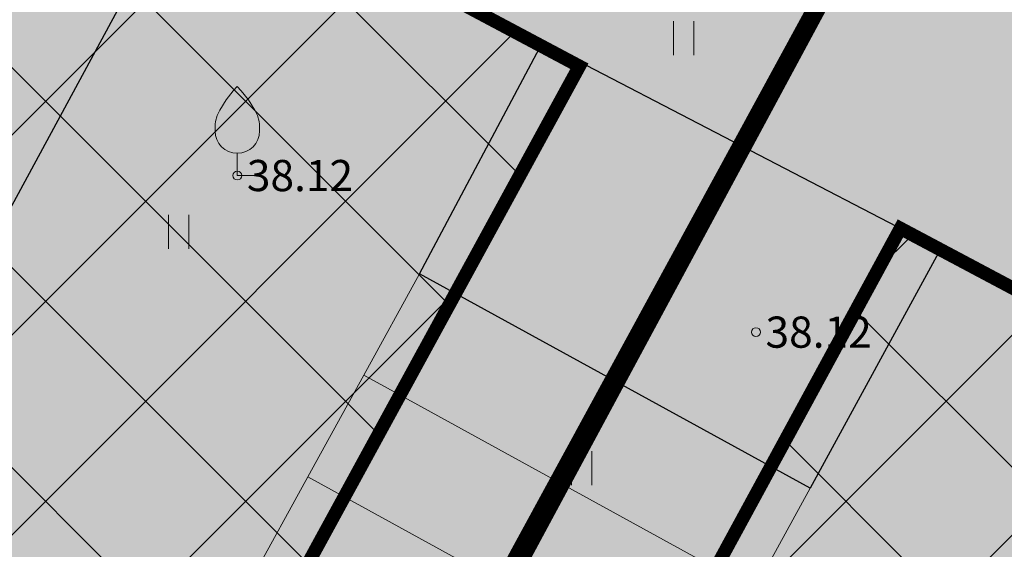
# Model space of a CAD drawing. Units: metres. Extents: x 545061 to 546293, y 6585301 to 6585858.
# Drawn here: x 545278 to 545300, y 6585636 to 6585648 of the extents above; entities that cross this region are included whole.
import ezdxf
from ezdxf.enums import TextEntityAlignment as Align

# ---------------------------------------------------------------- set-up
doc = ezdxf.new("R2010")
doc.units = ezdxf.units.M
doc.linetypes.add('vana teeprojekt$0$CENTER', pattern=[2, 1.25, -0.25, 0.25, -0.25])
for name, color, linetype in [('HALJASTUS', 7, 'Continuous'), ('OPT-hoonest_õigus', 7, 'Continuous'), ('opt-uus hoone', 255, 'Continuous'), ('OPT_mood-piir', 1, 'Continuous'), ('Pr_asfalt', 1, 'Continuous'), ('PUU', 7, 'Continuous'), ('VKAEV', 7, 'Continuous')]:
    doc.layers.add(name, color=color, linetype=linetype)
for name, color, linetype, lineweight in [('KORGUS-EH2000', 2, 'Continuous', 0), ('OPT-halj-muru-tugipl', 61, 'Continuous', 0), ('PIIRroosaare_Pen_No__7', 7, 'Continuous', 13)]:
    doc.layers.add(name, color=color, linetype=linetype, lineweight=lineweight)
doc.styles.add('Style-INTL_ISO_ITALIC', font='INTL_ISO_ITALIC.shx')

# ---------------------------------------------------------------- blocks, each defined once
blk = doc.blocks.new('HEIN_8')
at = {"layer": 'HALJASTUS', "linetype": 'Continuous', "lineweight": 0}
for p, q in [((-0.455, 0.761), (-0.455, -0.761)), ((0.455, 0.761), (0.455, -0.761))]:
    blk.add_line(p, q, dxfattribs=at)
blk = doc.blocks.new('RING02_15')
at = {"layer": 'KORGUS-EH2000', "color": 32, "lineweight": 0}
blk.add_circle((0, 0), 0.2, dxfattribs=at)
blk = doc.blocks.new('VILJA1_5')
at = {"layer": 'PUU', "linetype": 'Continuous', "lineweight": 0}
for p, q in [((0, 0), (0, 1)), ((0.8, 0), (0, 0))]:
    blk.add_line(p, q, dxfattribs=at)
at = {"layer": 'PUU', "linetype": 'Continuous', "lineweight": 0, "flags": 128}
for points in [[(-1, 2), (-1, 2.3), (-0.98, 2.43), (-0.91, 2.69), (-0.79, 2.93), (-0.5, 3.4), (-0.18, 3.81), (0, 4)], [(1, 2), (1, 2.3), (0.98, 2.43), (0.91, 2.69), (0.79, 2.93), (0.5, 3.4), (0.18, 3.81), (0, 4)]]:
    blk.add_lwpolyline(points, dxfattribs=at)
at = {"layer": 'PUU', "linetype": 'Continuous', "lineweight": 0}
blk.add_arc((0, 2), 1, 180, 0, dxfattribs=at)

msp = doc.modelspace()

# ---------------------------------------------------------------- hatches: boundary and pattern name
at = {"layer": 'OPT-halj-muru-tugipl', "lineweight": 13}
for points in [[(545264.239, 6585589.518), (545218.46, 6585613.93), (545244.167, 6585659.322), (545253.002, 6585675.011), (545297.872, 6585651.284)], [(545309.621, 6585565.399), (545264.239, 6585589.518), (545289.324, 6585635.404), (545297.872, 6585651.284), (545343.159, 6585627.32)], [(545287.3, 6585642.26), (545290.063, 6585647.453), (545298.99, 6585642.812), (545296.065, 6585637.447)]]:
    msp.add_hatch(color=256, dxfattribs=at).paths.add_polyline_path(points)
at = {"layer": 'OPT-halj-muru-tugipl'}
h = msp.add_hatch(dxfattribs=at)
h.set_pattern_fill('ANGLE', color=256)
h.set_pattern_definition([(0, (0, 0), (0, 6.985), [5.08, -1.905]), (90, (0, 0), (-6.985, 4e-16), [5.08, -1.905])])
edge = h.paths.add_edge_path(flags=17)
edge.add_arc((545293.343, 6585656.946), 2.772, 153.3656, 238.9386)
edge.add_line((545291.913, 6585654.572), (545351.03, 6585623.299))
edge.add_arc((545352.328, 6585625.861), 2.872, 243.1218, 330.3302)
edge.add_line((545354.824, 6585624.439), (545355.093, 6585624.886))
edge.add_line((545355.093, 6585624.886), (545355.382, 6585625.436))
edge.add_arc((545352.848, 6585626.821), 2.888, 331.347, 426.5005)
edge.add_line((545354, 6585629.469), (545310.504, 6585652.489))
edge.add_line((545310.504, 6585652.489), (545295.349, 6585660.52))
edge.add_arc((545294.044, 6585657.787), 3.028, 64.4638, 151.9063)
edge.add_line((545291.373, 6585659.213), (545291.082, 6585658.664))
edge.add_line((545291.082, 6585658.664), (545290.866, 6585658.189))
edge = h.paths.add_edge_path(flags=17)
edge.add_arc((545293.343, 6585656.946), 2.772, 153.3656, 238.9386)
edge.add_line((545351.03, 6585623.299), (545291.913, 6585654.572))
edge.add_arc((545352.328, 6585625.861), 2.872, 243.1218, 330.3302)
edge.add_line((545355.093, 6585624.886), (545354.824, 6585624.439))
edge.add_line((545355.382, 6585625.436), (545355.093, 6585624.886))
edge.add_arc((545352.848, 6585626.821), 2.888, 331.347, 426.5005)
edge.add_line((545310.504, 6585652.489), (545354, 6585629.469))
edge.add_line((545295.349, 6585660.52), (545310.504, 6585652.489))
edge.add_arc((545294.044, 6585657.787), 3.028, 64.4638, 151.9063)
edge.add_line((545291.082, 6585658.664), (545291.373, 6585659.213))
edge.add_line((545290.866, 6585658.189), (545291.082, 6585658.664))
edge = h.paths.add_edge_path()
edge.add_line((545452.321, 6585569.938), (545291.913, 6585654.572))
edge.add_line((545452.321, 6585569.938), (545291.913, 6585654.572))
at = {"layer": 'opt-uus hoone', "ltscale": 2, "true_color": 0xf8d731}
h = msp.add_hatch(dxfattribs=at)
h.set_pattern_fill('ANSI37', color=40)
h.paths.add_polyline_path([(545265.44, 6585600.28), (545232.07, 6585617.896), (545252.873, 6585654.402), (545258.422, 6585664.193), (545290.888, 6585646.919)])
h = msp.add_hatch(dxfattribs=at)
h.set_pattern_fill('ANSI37', color=40)
h.paths.add_polyline_path([(545310.829, 6585576.028), (545272.597, 6585596.362), (545298.092, 6585643.279), (545336.262, 6585622.984)])
at = {"layer": 'Pr_asfalt', "linetype": 'Continuous'}
msp.add_hatch(color=254, dxfattribs=at).paths.add_polyline_path([(545279.572, 6585592.568), (545257.066, 6585604.811), (545285.662, 6585657.68), (545308.548, 6585645.719)])

# ---------------------------------------------------------------- linework, layer by layer
at = {"layer": 'OPT-hoonest_õigus', "color": 0, "linetype": 'vana teeprojekt$0$CENTER', "ltscale": 5, "const_width": 0.3}
msp.add_lwpolyline([(545265.44, 6585600.28), (545232.07, 6585617.896), (545252.873, 6585654.402), (545258.422, 6585664.193), (545290.888, 6585646.919)], close=True, dxfattribs=at)
msp.add_lwpolyline([(545310.829, 6585576.028), (545272.597, 6585596.362), (545298.092, 6585643.279), (545336.262, 6585622.984), (545310.829, 6585576.028)], dxfattribs=at)
at = {"layer": 'OPT_mood-piir', "color": 1, "ltscale": 0.1, "const_width": 0.4}
for points in [[(545264.239, 6585589.518), (545218.46, 6585613.93), (545244.167, 6585659.322), (545253.002, 6585675.011), (545297.872, 6585651.284), (545264.239, 6585589.518)], [(545309.621, 6585565.399), (545264.239, 6585589.518), (545289.324, 6585635.404), (545297.872, 6585651.284), (545343.159, 6585627.32), (545309.621, 6585565.399)]]:
    msp.add_lwpolyline(points, close=True, dxfattribs=at)
at = {"layer": 'PIIRroosaare_Pen_No__7', "linetype": 'Continuous', "flags": 128}
for points in [[(545290.431, 6585637.575), (545291.682, 6585639.854), (545287.3, 6585642.26), (545286.048, 6585639.981)], [(545289.179, 6585635.296), (545290.431, 6585637.575), (545286.048, 6585639.981), (545284.797, 6585637.702)], [(545294.814, 6585635.168), (545296.065, 6585637.447), (545291.682, 6585639.854), (545290.431, 6585637.575)], [(545287.928, 6585633.017), (545289.179, 6585635.296), (545284.797, 6585637.702), (545283.545, 6585635.424)], [(545293.562, 6585632.889), (545294.814, 6585635.168), (545290.431, 6585637.575), (545289.179, 6585635.296)]]:
    msp.add_lwpolyline(points, close=True, dxfattribs=at)
at = {"layer": 'Pr_asfalt', "color": 7, "linetype": 'Continuous', "flags": 128}
msp.add_lwpolyline([(545279.572, 6585592.568), (545257.066, 6585604.811), (545285.662, 6585657.68), (545308.548, 6585645.719)], close=True, dxfattribs=at)
msp.add_lwpolyline([(545287.3, 6585642.26), (545290.063, 6585647.453), (545298.99, 6585642.812), (545296.065, 6585637.447), (545287.3, 6585642.26)], dxfattribs=at)
at = {"layer": 'VKAEV', "color": 242, "ltscale": 0.5, "true_color": 0xcd2027}
msp.add_circle((545254.132, 6585680.048), 150, dxfattribs=at)

# ---------------------------------------------------------------- block references
at = {"layer": 'HALJASTUS', "linetype": 'Continuous', "lineweight": 0, "xscale": 0.5, "yscale": 0.5}
for p in [(545293.228, 6585647.547), (545281.893, 6585643.203), (545290.937, 6585637.894)]:
    msp.add_blockref('HEIN_8', p, dxfattribs=at)
at = {"layer": 'KORGUS-EH2000', "color": 32, "lineweight": 0, "xscale": 0.5, "yscale": 0.5}
for p in [(545283.211, 6585644.465), (545294.85, 6585640.95)]:
    msp.add_blockref('RING02_15', p, dxfattribs=at)
at = {"layer": 'PUU', "linetype": 'Continuous', "lineweight": 0, "xscale": 0.5, "yscale": 0.5}
msp.add_blockref('VILJA1_5', (545283.211, 6585644.465), dxfattribs=at)

# ---------------------------------------------------------------- texts
at = {"layer": 'KORGUS-EH2000', "color": 32, "linetype": 'Continuous', "lineweight": 0, "style": 'Style-INTL_ISO_ITALIC'}
for p in [(545283.211, 6585644.465), (545294.85, 6585640.95)]:
    msp.add_text(' 38.12', height=0.7, dxfattribs=at).set_placement(p, align=Align.MIDDLE_LEFT)

doc.saveas('drawing.dxf')
